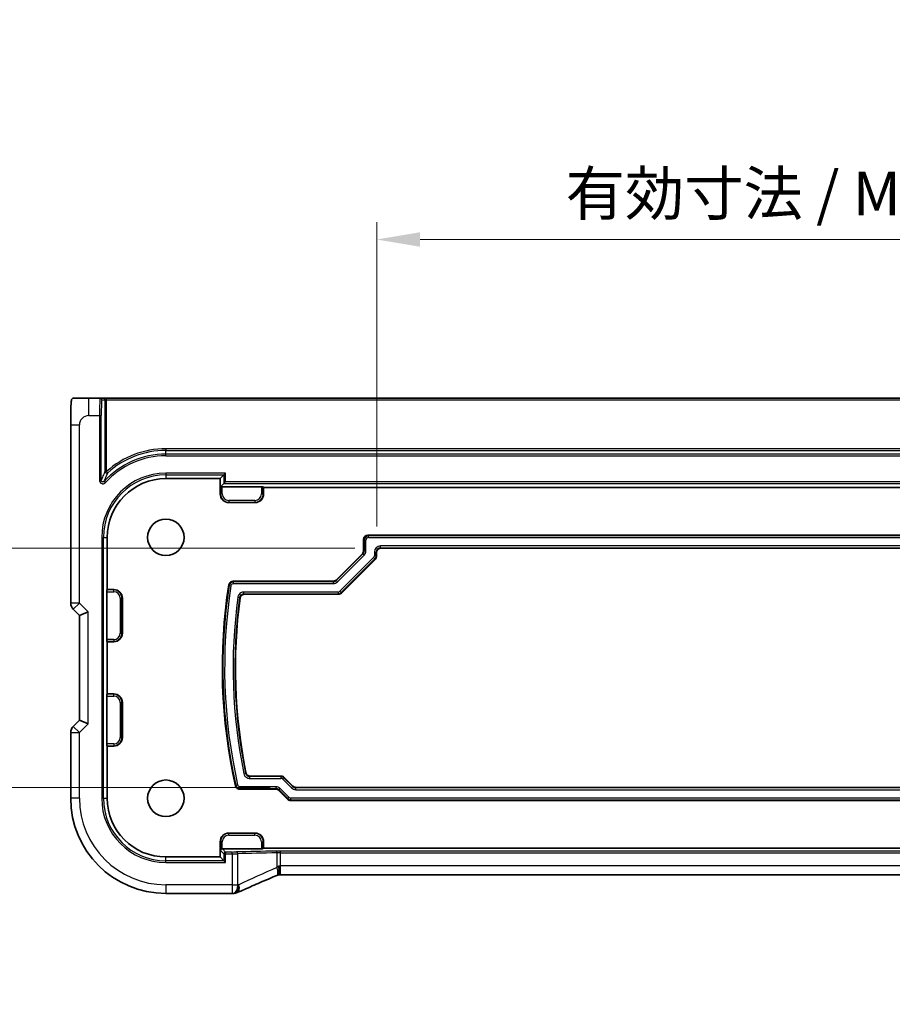
# Model space of a CAD drawing. Units: millimetres. Extents: x 0 to 4732, y 0 to 843.
# Drawn here: x 4356 to 4456, y 155 to 268 of the extents above; entities that cross this region are included whole.
import ezdxf

# ---------------------------------------------------------------- set-up
doc = ezdxf.new("R2010")
doc.units = ezdxf.units.MM
for name, color, linetype, lineweight in [('Dimension (ISO)', 7, 'Continuous', 18), ('Visible (ISO)', 7, 'Continuous', 35), ('Visible Narrow (ISO)', 7, 'Continuous', 25)]:
    doc.layers.add(name, color=color, linetype=linetype, lineweight=lineweight)
doc.styles.add('Note Text (TK)', font='MS PGothic.ttf')
doc.dimstyles.new('Default - Method 1b (TK)', dxfattribs={"dimscale": 2, "dimtxt": 2.5, "dimasz": 2.5, "dimexe": 1, "dimexo": 1.5, "dimgap": 1, "dimtad": 1, "dimtoh": 1, "dimrnd": 1e-08, "dimdsep": 46, "dimtxsty": 'Note Text (TK)', "dimcen": 0.09, "dimdle": 5, "dimclrd": 100, "dimclre": 100, "dimclrt": 7, "dimadec": 1, "dimazin": 1, "dimtfac": 1, "dimtmove": 0, "dimatfit": 3, "dimfxl": 1, "dimtolj": 1, "dimlwd": -1, "dimlwe": -1, "dimarcsym": 0})

# ---------------------------------------------------------------- blocks, each defined once
blk = doc.blocks.new('*D88')
at = {"layer": 'Defpoints', "color": 0}
for p in [(4521.29, 242.58), (4396.79, 206.58), (4521.29, 206.58)]:
    blk.add_point(p, dxfattribs=at)
at = {"layer": 'Dimension (ISO)', "color": 100}
for p, q in [((4396.79, 209.58), (4396.79, 244.58)), ((4521.29, 209.58), (4521.29, 244.58)), ((4401.79, 242.58), (4516.29, 242.58))]:
    blk.add_line(p, q, dxfattribs=at)
for points in [[(4401.79, 243.42), (4401.79, 241.75), (4396.79, 242.58)], [(4516.29, 243.42), (4516.29, 241.75), (4521.29, 242.58)]]:
    blk.add_solid(points, dxfattribs=at)
at = {"layer": 'Dimension (ISO)', "color": 7, "insert": (4418.53, 247.88), "char_height": 5, "attachment_point": 4, "style": 'Note Text (TK)'}
blk.add_mtext('\\A1;有効寸法 / Max dim. 124.5', dxfattribs=at)
blk = doc.blocks.new('*D89')
at = {"layer": 'Defpoints', "color": 0}
for p in [(4397.29, 207.08), (4330.52, 179.58), (4387.52, 179.58)]:
    blk.add_point(p, dxfattribs=at)
at = {"layer": 'Dimension (ISO)', "color": 100}
for p, q in [((4394.29, 207.08), (4328.52, 207.08)), ((4330.52, 202.08), (4330.52, 184.58)), ((4384.52, 179.58), (4328.52, 179.58))]:
    blk.add_line(p, q, dxfattribs=at)
for points in [[(4329.68, 202.08), (4331.35, 202.08), (4330.52, 207.08)], [(4329.68, 184.58), (4331.35, 184.58), (4330.52, 179.58)]]:
    blk.add_solid(points, dxfattribs=at)
at = {"layer": 'Dimension (ISO)', "color": 7, "insert": (4325.22, 154.64), "char_height": 5, "attachment_point": 4, "rotation": 90, "style": 'Note Text (TK)'}
blk.add_mtext('\\A1;有効寸法 / Max dim. 27.5', dxfattribs=at)

msp = doc.modelspace()

# ---------------------------------------------------------------- linework, layer by layer
at = {"layer": 'Visible (ISO)'}
for p, q in [((4364.971, 224.3315), (4363.6667, 224.3315)), ((4365.3312, 224.3315), (4364.971, 224.3315)), ((4365.7309, 224.3315), (4365.3312, 224.3315)), ((4552.3446, 224.3315), (4365.7309, 224.3315)), ((4361.5916, 200.768), (4361.5916, 221.2564)), ((4379.2175, 215.5113), (4378.7878, 215.0815)), ((4379.2175, 215.5113), (4379.4174, 215.7112)), ((4372.5378, 215.0815), (4378.7878, 215.0815)), ((4378.7878, 213.3315), (4378.7878, 215.0815)), ((4379.2175, 214.5113), (4378.8334, 214.1272)), ((4379.0333, 214.1339), (4383.5423, 214.1339)), ((4379.2175, 214.5113), (4379.4174, 214.7112)), ((4383.7421, 214.1272), (4383.7878, 214.0815)), ((4383.7878, 214.0815), (4383.7878, 213.3315)), ((4383.7878, 214.0815), (4534.2878, 214.0815)), ((4382.7878, 212.3315), (4379.7878, 212.3315)), ((4365.7878, 202.3315), (4365.7878, 208.3315)), ((4395.7875, 208.5815), (4522.2881, 208.5815)), ((4395.2878, 206.8098), (4395.2878, 208.0818)), ((4392.1128, 203.4279), (4395.1414, 206.4565)), ((4396.7878, 206.5818), (4396.7878, 206.1885)), ((4520.7881, 207.0815), (4397.2875, 207.0815)), ((4396.6414, 205.8352), (4392.7341, 201.9279)), ((4380.2727, 203.2815), (4391.7595, 203.2815)), ((4365.7354, 196.577), (4365.7354, 202.086)), ((4365.7421, 202.2859), (4365.7878, 202.3315)), ((4365.7878, 202.3315), (4366.5378, 202.3315)), ((4392.3808, 201.7815), (4381.5701, 201.7815)), ((4367.5378, 201.3315), (4367.5378, 197.3315)), ((4361.8844, 200.0609), (4362.5916, 199.3538)), ((4363.5916, 199.768), (4362.5916, 199.3538)), ((4362.5916, 199.3538), (4362.5916, 187.3092)), ((4365.7878, 196.3315), (4365.7421, 196.3772)), ((4366.5378, 196.3315), (4365.7878, 196.3315)), ((4365.7878, 190.3315), (4365.7878, 196.3315)), ((4365.7421, 190.2859), (4365.7878, 190.3315)), ((4365.7878, 190.3315), (4366.5378, 190.3315)), ((4365.7354, 184.577), (4365.7354, 190.086)), ((4367.5378, 189.3315), (4367.5378, 185.3315)), ((4362.5916, 187.3092), (4361.8844, 186.6021)), ((4363.5916, 186.895), (4362.5916, 187.3092)), ((4361.5916, 178.3315), (4361.5916, 185.895)), ((4365.7878, 184.3315), (4365.7421, 184.3772)), ((4366.5378, 184.3315), (4365.7878, 184.3315)), ((4365.7878, 178.3315), (4365.7878, 184.3315)), ((4382.2478, 180.8815), (4385.8021, 180.8815)), ((4386.1554, 180.7352), (4387.1627, 179.7279)), ((4385.1808, 179.3815), (4381.0363, 179.3815)), ((4386.5414, 178.2279), (4385.5341, 179.2352)), ((4387.5161, 179.5815), (4530.5595, 179.5815)), ((4531.1808, 178.0815), (4386.8948, 178.0815)), ((4378.7878, 173.3315), (4378.7878, 171.5815)), ((4379.7878, 174.3315), (4382.7878, 174.3315)), ((4383.7878, 173.3315), (4383.7878, 172.5815)), ((4383.5423, 172.5291), (4379.04, 172.5291)), ((4383.7878, 172.5815), (4383.7421, 172.5359)), ((4534.2878, 172.5815), (4383.7878, 172.5815)), ((4378.7878, 171.5815), (4372.5378, 171.5815)), ((4379.2175, 171.1517), (4378.7878, 171.5815)), ((4379.2175, 171.1517), (4379.4174, 170.9519)), ((4532.364, 169.5425), (4385.7116, 169.5425)), ((4380.184, 167.3853), (4372.5378, 167.3853))]:
    msp.add_line(p, q, dxfattribs=at)
for centre in [(4372.5378, 208.3315), (4372.5378, 178.3315)]:
    msp.add_circle(centre, 2.1, dxfattribs=at)
for centre, radius, start, end in [((4372.5378, 208.3315), 6.75, 90, 180), ((4379.7878, 213.3315), 1, 180, 270), ((4382.7878, 213.3315), 1, 270, 0), ((4440.6378, 193.3315), 61.6, 171.102418, 192.716952), ((4366.5378, 201.3315), 1, 0, 90), ((4362.5916, 200.768), 1, 180, 225), ((4440.6378, 193.3315), 60.1, 172.334255, 191.566634), ((4366.5378, 197.3315), 1, 270, 0), ((4366.5378, 189.3315), 1, 0, 90), ((4362.5916, 185.895), 1, 135, 180), ((4366.5378, 185.3315), 1, 270, 0), ((4372.5378, 178.3315), 10.9462, 180, 270), ((4372.5378, 178.3315), 6.75, 180, 270), ((4379.7878, 173.3315), 1, 90, 180), ((4382.7878, 173.3315), 1, 0, 90), ((4380.184, 168.3853), 1, 270, 272.384809), ((4380.3336, 168.3915), 1, 272.340779, 293.942462)]:
    msp.add_arc(centre, radius, start, end, dxfattribs=at)
for centre, major_axis, ratio, start_param, end_param in [((4379.0333, 214.1269), (0.2, 0), 0.03492077, 1.57079633, 3.10668607), ((4383.5423, 214.1269), (0.2, 0), 0.03492077, 0.03490659, 1.57079633), ((4395.7881, 208.0812), (-0.354, 0.354), 0.99878277, 5.49839613, 7.06797448), ((4394.7875, 206.8101), (0.4623, -0.1915), 0.99928642, 5.89073854, 6.67563207), ((4396.2875, 206.1888), (0.4623, -0.1915), 0.99928642, 5.89073854, 6.67563207), ((4397.2881, 206.5812), (-0.354, 0.354), 0.99878277, 5.49839613, 7.06797448), ((4391.7592, 203.7818), (0.1915, -0.4623), 0.99928642, 5.89073854, 6.67563207), ((4365.7424, 202.086), (0, 0.2), 0.03492077, 0.03490658, 1.57079633), ((4392.3805, 202.2818), (0.1915, -0.4623), 0.99928642, 5.89073854, 6.67563207), ((4365.7424, 196.577), (0, 0.2), 0.03492077, 1.57079633, 3.10668607), ((4365.7424, 190.086), (0, 0.2), 0.03492077, 0.03490658, 1.57079633), ((4365.7424, 184.577), (0, 0.2), 0.03492077, 1.57079633, 3.10668607), ((4385.8019, 180.3812), (0.1915, 0.4623), 0.99928642, 5.89073854, 6.67563207), ((4385.1805, 178.8812), (0.1915, 0.4623), 0.99928642, 5.89073854, 6.67563207), ((4387.5163, 180.0818), (-0.1915, -0.4623), 0.99928642, 5.89073854, 6.67563207), ((4386.895, 178.5818), (-0.1915, -0.4623), 0.99928642, 5.89073854, 6.67563207), ((4379.0333, 172.336), (0.1861, 0.0771), 0.95183329, 1.19524604, 2.73113579), ((4379.0403, 172.329), (-0.1416, 0.1416), 0.99878277, 5.49839613, 5.53208474), ((4383.5423, 172.5361), (-0.2, 0), 0.03492077, 1.57079633, 3.10668607), ((4386.1145, 169.671), (-2.0245, -0.8102), 0.05045404, 4.99282721, 5.10143758), ((4385.7116, 169.4461), (-1.8935, 0), 0.05094445, 4.71238107, 4.82012656), ((4393.2124, 166.5489), (-20.7906, -0.005), 0.0517631, 5.37791988, 5.38705445)]:
    msp.add_ellipse(centre, major_axis=major_axis, ratio=ratio, start_param=start_param, end_param=end_param, dxfattribs=at)
for points, knots in [([(4361.5916, 221.2564), (4361.5916, 221.6793), (4361.5929, 222.1101), (4361.603, 222.7708), (4361.6087, 223.0177), (4361.6212, 223.3844), (4361.6269, 223.5201), (4361.64, 223.7611), (4361.6474, 223.8678), (4361.664, 224.0371), (4361.6725, 224.0996), (4361.6924, 224.1737), (4361.7003, 224.1958), (4361.7222, 224.2313), (4361.7312, 224.2436), (4361.756, 224.2703), (4361.7719, 224.2856), (4361.8085, 224.3082), (4361.8236, 224.3158), (4361.8444, 224.3222), (4361.8485, 224.3234), (4361.856, 224.3252), (4361.8593, 224.3259), (4361.8666, 224.3273), (4361.869, 224.3277), (4361.878, 224.3291), (4361.8839, 224.3299), (4361.8971, 224.3311), (4361.9051, 224.3315), (4361.9124, 224.3315)], [0, 0, 0, 0, 0.126874219, 0.126874219, 0.205157471, 0.205157471, 0.255970415, 0.255970415, 0.306897854, 0.306897854, 0.35779189, 0.35779189, 0.3830568, 0.3830568, 0.395700644, 0.395700644, 0.408444849, 0.408444849, 0.414826376, 0.414826376, 0.416406698, 0.416406698, 0.418007284, 0.418007284, 0.4212843, 0.4212843, 0.426158661, 0.426158661, 0.431070515, 0.431070515, 0.431070515, 0.431070515]), ([(4363.6667, 224.3315), (4363.381, 224.3315), (4363.0266, 224.3315), (4362.7009, 224.3315), (4362.3212, 224.3315), (4362.0352, 224.3315), (4361.9489, 224.3315), (4361.9218, 224.3315), (4361.9134, 224.3315), (4361.9131, 224.3315)], [0, 0, 0, 0, 0.364111949, 0.364111949, 0.364111949, 0.788473368, 0.788473368, 0.788473368, 0.921818789, 0.921818789, 0.921818789, 0.921818789]), ([(4379.779, 202.8591), (4379.7891, 202.9234), (4379.8117, 202.9852), (4379.8791, 203.0965), (4379.9234, 203.145), (4380.0184, 203.2153), (4380.0659, 203.2398), (4380.1668, 203.2731), (4380.2196, 203.2815), (4380.2727, 203.2815)], [0, 0, 0, 0, 0.0195345807, 0.0195345807, 0.0390515273, 0.0390515273, 0.0549869749, 0.0549869749, 0.070925785, 0.070925785, 0.070925785, 0.070925785]), ([(4381.5701, 201.7815), (4381.505, 201.7815), (4381.4405, 201.7688), (4381.3201, 201.7194), (4381.2653, 201.6831), (4381.1799, 201.5988), (4381.1475, 201.5541), (4381.0985, 201.4558), (4381.0822, 201.4029), (4381.0749, 201.3485)], [0, 0, 0, 0, 0.0195352954, 0.0195352954, 0.0390523356, 0.0390523356, 0.0555280306, 0.0555280306, 0.0720074203, 0.0720074203, 0.0720074203, 0.0720074203]), ([(4381.7583, 181.281), (4381.7713, 181.2172), (4381.7967, 181.1566), (4381.8693, 181.0486), (4381.9158, 181.0021), (4382.0107, 180.9386), (4382.0554, 180.9174), (4382.1496, 180.8888), (4382.1986, 180.8815), (4382.2478, 180.8815)], [0, 0, 0, 0, 0.0195332052, 0.0195332052, 0.0390500844, 0.0390500844, 0.0538155297, 0.0538155297, 0.0685837934, 0.0685837934, 0.0685837934, 0.0685837934]), ([(4381.0363, 179.3815), (4380.9712, 179.3815), (4380.9067, 179.3942), (4380.7863, 179.4437), (4380.7315, 179.4799), (4380.6514, 179.559), (4380.6225, 179.5971), (4380.5763, 179.6802), (4380.5593, 179.7248), (4380.5489, 179.7712)], [0, 0, 0, 0, 0.0195326852, 0.0195326852, 0.0390495912, 0.0390495912, 0.0533110163, 0.0533110163, 0.0675750822, 0.0675750822, 0.0675750822, 0.0675750822]), ([(4385.5083, 170.5403), (4385.5086, 170.5388), (4385.5089, 170.5372), (4385.5215, 170.47), (4385.5325, 170.4044), (4385.5516, 170.2756), (4385.5596, 170.2125), (4385.5785, 170.0342), (4385.5847, 169.9269), (4385.5837, 169.7457), (4385.5766, 169.6736), (4385.5514, 169.5797), (4385.5351, 169.5533), (4385.5149, 169.5449)], [-0.156056039, -0.156056039, -0.156056039, -0.156056039, -0.155581669, -0.155581669, -0.135528942, -0.135528942, -0.115512231, -0.115512231, -0.076810368, -0.076810368, -0.038577376, -0.038577376, -0.00546175, -0.00546175, -0.00546175, -0.00546175]), ([(4385.3088, 169.4582), (4384.9827, 169.3197), (4384.6601, 169.1823), (4384.0231, 168.9097), (4383.7087, 168.7746), (4383.0886, 168.5071), (4382.7831, 168.3746), (4382.1817, 168.1127), (4381.8858, 167.9833), (4381.3046, 167.7278), (4381.0192, 167.6017), (4380.7395, 167.4775)], [-1.303050333, -1.303050333, -1.303050333, -1.303050333, -1.252154032, -1.252154032, -1.201257731, -1.201257731, -1.15036143, -1.15036143, -1.09946513, -1.09946513, -1.048568829, -1.048568829, -1.048568829, -1.048568829])]:
    msp.add_open_spline(points, degree=3, knots=knots, dxfattribs=at)
at = {"layer": 'Visible Narrow (ISO)'}
for p, q in [((4363.6667, 222.3315), (4363.6667, 224.3315)), ((4365.7309, 224.1315), (4365.7309, 224.3315)), ((4365.1709, 224.1315), (4365.531, 224.1315)), ((4365.531, 224.1315), (4365.7309, 224.1315)), ((4365.531, 224.1315), (4365.531, 215.9188)), ((4365.7309, 224.1315), (4552.3446, 224.1315)), ((4365.7309, 215.9188), (4365.7309, 224.1315)), ((4363.6667, 222.3315), (4364.9081, 222.3315)), ((4364.9081, 222.3315), (4364.9081, 214.9029)), ((4364.9081, 222.3315), (4365.108, 222.3315)), ((4365.108, 214.9029), (4365.108, 222.3315)), ((4361.5916, 221.2564), (4362.5916, 221.2564)), ((4362.5916, 200.768), (4362.5916, 221.2564)), ((4372.5378, 218.5247), (4372.5378, 218.3248)), ((4545.5378, 218.5247), (4372.5378, 218.5247)), ((4372.5378, 218.3248), (4545.5378, 218.3248)), ((4372.5378, 217.9017), (4372.5378, 218.3248)), ((4372.5378, 217.7019), (4372.5378, 217.9017)), ((4545.5378, 217.9017), (4372.5378, 217.9017)), ((4372.5378, 217.7019), (4545.5378, 217.7019)), ((4365.7309, 215.9188), (4365.531, 215.9188)), ((4365.8644, 215.77), (4365.7309, 215.9188)), ((4372.5378, 215.7112), (4372.5378, 215.5113)), ((4379.4174, 215.7112), (4372.5378, 215.7112)), ((4372.5378, 215.5113), (4379.2175, 215.5113)), ((4372.5378, 215.5113), (4372.5378, 215.0815)), ((4379.2175, 215.5113), (4379.2175, 214.5113)), ((4379.4174, 214.7112), (4379.4174, 215.7112)), ((4365.108, 214.9029), (4364.9081, 214.9029)), ((4365.6037, 214.6341), (4365.4558, 214.7685)), ((4378.8334, 214.1272), (4378.8334, 213.3315)), ((4379.0333, 213.3315), (4379.0333, 214.1339)), ((4379.2175, 214.5113), (4538.6581, 214.5113)), ((4538.6581, 214.7112), (4379.4174, 214.7112)), ((4383.5423, 214.1339), (4383.5423, 213.3315)), ((4383.7421, 213.3315), (4383.7421, 214.1272)), ((4378.7878, 213.3315), (4378.8334, 213.3315)), ((4379.0333, 213.3315), (4378.8334, 213.3315)), ((4383.5423, 213.3315), (4383.7421, 213.3315)), ((4383.7878, 213.3315), (4383.7421, 213.3315)), ((4379.7878, 212.577), (4379.7878, 212.3772)), ((4382.7878, 212.577), (4379.7878, 212.577)), ((4379.7878, 212.3772), (4382.7878, 212.3772)), ((4379.7878, 212.3315), (4379.7878, 212.3772)), ((4382.7878, 212.577), (4382.7878, 212.3772)), ((4382.7878, 212.3315), (4382.7878, 212.3772)), ((4365.1581, 208.3315), (4365.358, 208.3315)), ((4365.1581, 208.3315), (4365.1581, 178.3315)), ((4365.358, 178.3315), (4365.358, 208.3315)), ((4365.358, 208.3315), (4365.7878, 208.3315)), ((4395.8506, 208.5184), (4395.7875, 208.5815)), ((4395.8506, 208.3185), (4395.8506, 208.5184)), ((4522.225, 208.5184), (4395.8506, 208.5184)), ((4395.2878, 208.0818), (4395.3509, 208.0187)), ((4395.3509, 208.0187), (4395.5508, 208.0187)), ((4395.3509, 208.0187), (4395.3509, 206.7837)), ((4395.5508, 206.7837), (4395.5508, 208.0187)), ((4395.8506, 208.3185), (4522.225, 208.3185)), ((4397.2244, 207.1446), (4397.2244, 207.3445)), ((4520.8512, 207.3445), (4397.2244, 207.3445)), ((4395.2045, 206.4303), (4392.1389, 203.3648)), ((4392.2803, 203.2234), (4395.3459, 206.289)), ((4395.1414, 206.4565), (4395.2045, 206.4303)), ((4395.2045, 206.4303), (4395.3459, 206.289)), ((4395.3509, 206.7837), (4395.2878, 206.8098)), ((4395.5508, 206.7837), (4395.3509, 206.7837)), ((4396.5248, 206.6449), (4396.7247, 206.6449)), ((4396.5248, 206.6449), (4396.5248, 206.2146)), ((4396.7247, 206.2146), (4396.5248, 206.2146)), ((4396.7247, 206.2146), (4396.7247, 206.6449)), ((4396.7247, 206.6449), (4396.7878, 206.5818)), ((4396.7878, 206.1885), (4396.7247, 206.2146)), ((4397.2875, 207.0815), (4397.2244, 207.1446)), ((4397.2244, 207.1446), (4520.8512, 207.1446)), ((4396.437, 206.0026), (4392.5667, 202.1323)), ((4392.708, 201.991), (4396.5783, 205.8613)), ((4396.437, 206.0026), (4396.5783, 205.8613)), ((4396.5783, 205.8613), (4396.6414, 205.8352)), ((4379.833, 202.7956), (4380.0305, 202.7648)), ((4380.3267, 203.0185), (4380.3267, 203.2184)), ((4391.7856, 203.2184), (4380.3267, 203.2184)), ((4380.3267, 203.0185), (4391.7856, 203.0185)), ((4391.7595, 203.2815), (4391.7856, 203.2184)), ((4391.7856, 203.2184), (4391.7856, 203.0185)), ((4392.1389, 203.3648), (4392.1128, 203.4279)), ((4392.2803, 203.2234), (4392.1389, 203.3648)), ((4365.7354, 202.086), (4366.5378, 202.086)), ((4366.5378, 202.2859), (4365.7421, 202.2859)), ((4366.5378, 202.3315), (4366.5378, 202.2859)), ((4366.5378, 202.086), (4366.5378, 202.2859)), ((4381.515, 201.8446), (4381.515, 202.0445)), ((4392.3547, 202.0445), (4381.515, 202.0445)), ((4381.515, 201.8446), (4392.3547, 201.8446)), ((4392.3547, 202.0445), (4392.3547, 201.8446)), ((4392.3547, 201.8446), (4392.3808, 201.7815)), ((4392.708, 201.991), (4392.5667, 202.1323)), ((4392.7341, 201.9279), (4392.708, 201.991)), ((4362.5916, 200.768), (4361.5916, 200.768)), ((4361.8844, 200.0609), (4362.5916, 200.768)), ((4363.5916, 199.768), (4362.5916, 200.768)), ((4367.2923, 201.3315), (4367.4921, 201.3315)), ((4367.2923, 201.3315), (4367.2923, 197.3315)), ((4367.4921, 197.3315), (4367.4921, 201.3315)), ((4367.5378, 201.3315), (4367.4921, 201.3315)), ((4380.8217, 201.4389), (4381.0198, 201.412)), ((4363.5916, 186.895), (4363.5916, 199.768)), ((4367.2923, 197.3315), (4367.4921, 197.3315)), ((4367.5378, 197.3315), (4367.4921, 197.3315)), ((4366.5378, 196.577), (4365.7354, 196.577)), ((4365.7421, 196.3772), (4366.5378, 196.3772)), ((4366.5378, 196.577), (4366.5378, 196.3772)), ((4366.5378, 196.3315), (4366.5378, 196.3772)), ((4366.5378, 190.2859), (4365.7421, 190.2859)), ((4366.5378, 190.3315), (4366.5378, 190.2859)), ((4366.5378, 190.086), (4366.5378, 190.2859)), ((4365.7354, 190.086), (4366.5378, 190.086)), ((4367.2923, 189.3315), (4367.4921, 189.3315)), ((4367.2923, 189.3315), (4367.2923, 185.3315)), ((4367.4921, 185.3315), (4367.4921, 189.3315)), ((4367.5378, 189.3315), (4367.4921, 189.3315)), ((4362.5916, 185.895), (4363.5916, 186.895)), ((4361.5916, 185.895), (4362.5916, 185.895)), ((4362.5916, 185.895), (4361.8844, 186.6021)), ((4362.5916, 178.3315), (4362.5916, 185.895)), ((4366.5378, 184.577), (4365.7354, 184.577)), ((4366.5378, 184.577), (4366.5378, 184.3772)), ((4367.2923, 185.3315), (4367.4921, 185.3315)), ((4367.5378, 185.3315), (4367.4921, 185.3315)), ((4365.7421, 184.3772), (4366.5378, 184.3772)), ((4366.5378, 184.3315), (4366.5378, 184.3772)), ((4381.7069, 181.2175), (4381.5111, 181.1773)), ((4382.1963, 180.6185), (4382.1963, 180.8184)), ((4385.776, 180.8184), (4382.1963, 180.8184)), ((4382.1963, 180.6185), (4385.776, 180.6185)), ((4385.8021, 180.8815), (4385.776, 180.8184)), ((4385.776, 180.8184), (4385.776, 180.6185)), ((4385.988, 180.5307), (4386.1293, 180.6721)), ((4385.988, 180.5307), (4386.9953, 179.5234)), ((4386.1293, 180.6721), (4386.1554, 180.7352)), ((4387.1366, 179.6648), (4386.1293, 180.6721)), ((4380.7942, 179.8786), (4380.5992, 179.8347)), ((4381.0868, 179.4446), (4381.0868, 179.6445)), ((4385.2069, 179.6445), (4381.0868, 179.6445)), ((4381.0868, 179.4446), (4385.2069, 179.4446)), ((4385.2069, 179.4446), (4385.1808, 179.3815)), ((4385.2069, 179.6445), (4385.2069, 179.4446)), ((4385.5341, 179.2352), (4385.5603, 179.2983)), ((4385.5603, 179.2983), (4385.7016, 179.4396)), ((4385.5603, 179.2983), (4386.5676, 178.291)), ((4386.7089, 178.4323), (4385.7016, 179.4396)), ((4387.1366, 179.6648), (4386.9953, 179.5234)), ((4387.1627, 179.7279), (4387.1366, 179.6648)), ((4387.4899, 179.5184), (4387.5161, 179.5815)), ((4387.4899, 179.3185), (4387.4899, 179.5184)), ((4530.5856, 179.5184), (4387.4899, 179.5184)), ((4387.4899, 179.3185), (4530.5856, 179.3185)), ((4362.5916, 178.3315), (4361.5916, 178.3315)), ((4365.1581, 178.3315), (4365.358, 178.3315)), ((4365.358, 178.3315), (4365.7878, 178.3315)), ((4386.5676, 178.291), (4386.5414, 178.2279)), ((4386.7089, 178.4323), (4386.5676, 178.291)), ((4386.8948, 178.0815), (4386.9209, 178.1446)), ((4386.9209, 178.1446), (4386.9209, 178.3445)), ((4531.1547, 178.3445), (4386.9209, 178.3445)), ((4386.9209, 178.1446), (4531.1547, 178.1446)), ((4378.7878, 173.3315), (4378.8334, 173.3315)), ((4379.0333, 173.3315), (4378.8334, 173.3315)), ((4378.8334, 173.3315), (4378.8334, 172.336)), ((4379.0333, 172.529), (4379.0333, 173.3315)), ((4379.7878, 174.3315), (4379.7878, 174.2859)), ((4379.7878, 174.086), (4379.7878, 174.2859)), ((4382.7878, 174.2859), (4379.7878, 174.2859)), ((4379.7878, 174.086), (4382.7878, 174.086)), ((4382.7878, 174.3315), (4382.7878, 174.2859)), ((4382.7878, 174.086), (4382.7878, 174.2859)), ((4383.5423, 173.3315), (4383.7421, 173.3315)), ((4383.5423, 173.3315), (4383.5423, 172.5291)), ((4383.7421, 172.5359), (4383.7421, 173.3315)), ((4383.7878, 173.3315), (4383.7421, 173.3315)), ((4378.8334, 172.336), (4379.2175, 171.9519)), ((4379.4174, 172.1517), (4379.04, 172.5291)), ((4379.4174, 172.1517), (4379.4174, 171.9519)), ((4380.184, 172.1517), (4379.4174, 172.1517)), ((4380.184, 171.9519), (4380.184, 172.1517)), ((4385.7116, 172.0566), (4385.7116, 172.2565)), ((4532.364, 172.2565), (4385.7116, 172.2565)), ((4372.5378, 171.1517), (4372.5378, 171.5815)), ((4379.2175, 171.1517), (4372.5378, 171.1517)), ((4372.5378, 170.9519), (4372.5378, 171.1517)), ((4379.4174, 171.9519), (4379.2175, 171.9519)), ((4379.2175, 171.9519), (4379.2175, 171.1517)), ((4379.4174, 170.9519), (4379.4174, 171.9519)), ((4379.4174, 171.9519), (4380.184, 171.9519)), ((4380.184, 171.9519), (4380.184, 168.3853)), ((4380.8062, 168.3853), (4380.8062, 171.9579)), ((4385.3149, 172.0532), (4385.3149, 170.3787)), ((4385.7116, 172.0566), (4532.364, 172.0566)), ((4385.7116, 170.5425), (4385.7116, 172.0566)), ((4372.5378, 170.9519), (4379.4174, 170.9519)), ((4385.7116, 169.5425), (4385.7116, 170.5425)), ((4532.364, 170.5425), (4385.7116, 170.5425)), ((4380.184, 168.3853), (4372.5378, 168.3853)), ((4372.5378, 168.3853), (4372.5378, 167.3853)), ((4380.184, 168.3853), (4380.184, 167.3853)), ((4380.184, 168.3853), (4380.8062, 168.3853))]:
    msp.add_line(p, q, dxfattribs=at)
for centre, radius, start, end in [((4363.6667, 221.2564), 1.0751, 90, 180), ((4372.5378, 208.3315), 10.1931, 90, 131.896624), ((4372.5378, 208.3315), 9.5702, 90, 137.731506), ((4372.5378, 208.3315), 9.3704, 90, 137.731506), ((4372.5378, 208.3315), 9.9933, 90, 131.896624), ((4372.5378, 208.3315), 7.3796, 90, 180), ((4372.5378, 208.3315), 7.1798, 90, 180), ((4379.7878, 213.3315), 0.9544, 180, 270), ((4379.7878, 213.3315), 0.7545, 180, 270), ((4382.7878, 213.3315), 0.7545, 270, 0), ((4382.7878, 213.3315), 0.9544, 270, 0), ((4440.6378, 193.3315), 61.5369, 171.153096, 192.669601), ((4440.6378, 193.3315), 61.337, 171.153096, 192.669601), ((4366.5378, 201.3315), 0.9544, 0, 90), ((4366.5378, 201.3315), 0.7545, 0, 90), ((4440.6378, 193.3315), 60.363, 172.281264, 191.61609), ((4440.6378, 193.3315), 60.1631, 172.281264, 191.61609), ((4366.5378, 197.3315), 0.7545, 270, 0), ((4366.5378, 197.3315), 0.9544, 270, 0), ((4366.5378, 189.3315), 0.9544, 0, 90), ((4366.5378, 189.3315), 0.7545, 0, 90), ((4366.5378, 185.3315), 0.7545, 270, 0), ((4366.5378, 185.3315), 0.9544, 270, 0), ((4372.5378, 178.3315), 9.9462, 180, 270), ((4372.5378, 178.3315), 7.3796, 180, 270), ((4372.5378, 178.3315), 7.1798, 180, 270), ((4379.7878, 173.3315), 0.9544, 90, 180), ((4379.7878, 173.3315), 0.7545, 90, 180), ((4382.7878, 173.3315), 0.9544, 0, 90), ((4382.7878, 173.3315), 0.7545, 0, 90)]:
    msp.add_arc(centre, radius, start, end, dxfattribs=at)
for centre, major_axis, ratio, start_param, end_param in [((4364.971, 222.3315), (0, -2), 0.03142869, 3.14159265, 4.71238898), ((4364.971, 224.1315), (0, 0.2), 0.99939083, 4.71238898, 6.28318531), ((4365.3312, 224.1315), (0, 0.2), 0.99939083, 4.71238898, 6.28318531), ((4365.1709, 222.3315), (0, 1.8), 0.03492077, 0, 1.57079633), ((4365.7309, 215.9188), (0.1826, -0.0815), 0.99634935, 3.56273663, 5.86204134), ((4395.8509, 208.0184), (-0.3536, 0.3536), 0.99975572, 5.49839613, 7.06797448), ((4395.8509, 208.0184), (-0.2124, 0.2124), 0.99878277, 5.49839613, 7.06797448), ((4397.2252, 206.6441), (-0.4956, 0.4956), 0.99878277, 5.49839613, 7.06797448), ((4394.8503, 206.784), (0.4625, -0.1916), 0.99871649, 5.89073854, 6.67563207), ((4394.8503, 206.784), (0.6472, -0.2681), 0.99928642, 5.89073854, 6.67563207), ((4396.2246, 206.2148), (0.2774, -0.1149), 0.99928642, 5.89073854, 6.67563207), ((4396.2246, 206.2148), (0.462, -0.1914), 0.999857, 5.89073854, 6.67563207), ((4397.2252, 206.6441), (-0.3543, 0.3543), 0.9978117, 5.49839613, 7.06797448), ((4391.7853, 203.719), (0.1916, -0.4625), 0.99871649, 5.89073854, 6.67563207), ((4391.7853, 203.719), (0.2681, -0.6472), 0.99928642, 5.89073854, 6.67563207), ((4392.3545, 202.3447), (0.1149, -0.2774), 0.99928642, 5.89073854, 6.67563207), ((4392.3545, 202.3447), (0.1914, -0.462), 0.999857, 5.89073854, 6.67563207), ((4385.7758, 180.3184), (0.1914, 0.462), 0.999857, 5.89073854, 6.67563207), ((4385.7758, 180.3184), (0.1149, 0.2774), 0.99928642, 5.89073854, 6.67563207), ((4385.2066, 178.9441), (0.2681, 0.6472), 0.99928642, 5.89073854, 6.67563207), ((4385.2066, 178.9441), (0.1916, 0.4625), 0.99871649, 5.89073854, 6.67563207), ((4387.4903, 180.019), (-0.2681, -0.6472), 0.99928642, 5.89073854, 6.67563207), ((4387.4903, 180.019), (-0.1916, -0.4625), 0.99871649, 5.89073854, 6.67563207), ((4386.921, 178.6447), (-0.1914, -0.462), 0.999857, 5.89073854, 6.67563207), ((4386.921, 178.6447), (-0.1149, -0.2774), 0.99928642, 5.89073854, 6.67563207), ((4379.4174, 171.9519), (-0.1414, -0.1414), 0.99878277, 3.9275998, 5.49717816), ((4380.184, 172.1797), (-0.8, 0), 0.03492077, 1.57079633, 2.24227794), ((4393.2491, 171.6056), (-20.2, 0), 0.03492077, 5.12032163, 5.3838706), ((4380.6817, 171.9579), (-0.0055, 0.1999), 0.62199985, 4.69512993, 6.23860001), ((4385.7116, 172.2146), (-1.2, 0), 0.03492077, 4.71238898, 5.12032163), ((4385.2355, 172.0532), (-0.003, 0.2), 0.39667441, 4.70640248, 6.24515758), ((4380.184, 171.9798), (1, 0), 0.02793662, 4.71238898, 5.3838706), ((4393.2491, 171.4057), (20, 0), 0.03526998, 1.97872898, 2.24227794), ((4385.7116, 172.0147), (1, 0), 0.04190492, 1.57079633, 1.97872898), ((4393.2491, 172.623), (-19.9955, -8.4233), 0.0503575, 5.09911135, 5.35359286), ((4384.9181, 170.3787), (0.3907, -0.9205), 0.36965281, 0, 1.41518615), ((4385.7116, 170.5924), (-0.9985, -0.805), 0.06862615, 4.86184186, 5.06504842), ((4385.7116, 170.4377), (-1, 0), 0.10481556, 4.71238898, 4.91711507), ((4380.184, 168.3853), (0.0416, -0.9991), 0.62181619, 0, 1.54490545), ((4380.3336, 168.3915), (0.0408, -0.9992), 0.614703, 0, 1.54567437), ((4380.3336, 168.3915), (0.4058, -0.914), 0.58047237, 0, 1.31854185), ((4393.2491, 167.5237), (-20, 0), 0.05502817, 5.37480314, 5.3838706)]:
    msp.add_ellipse(centre, major_axis=major_axis, ratio=ratio, start_param=start_param, end_param=end_param, dxfattribs=at)
for points, knots in [([(4365.531, 215.9188), (4365.496, 215.8403), (4365.461, 215.7607), (4365.3864, 215.5881), (4365.3469, 215.4949), (4365.3073, 215.3997), (4365.2718, 215.3143), (4365.2363, 215.2274), (4365.1698, 215.0615), (4365.1389, 214.9829), (4365.108, 214.9029)], [-1.25587764, -1.25587764, -1.25587764, -1.25587764, -0.95399499, -0.95399499, -0.61266681, -0.61266681, -0.61266681, -0.3063334, -0.3063334, -0.03948678, -0.03948678, -0.03948678, -0.03948678]), ([(4365.4558, 214.7685), (4365.4856, 214.8473), (4365.5154, 214.9246), (4365.5795, 215.0881), (4365.6138, 215.1738), (4365.6481, 215.258), (4365.6863, 215.3518), (4365.7246, 215.4438), (4365.7967, 215.614), (4365.8305, 215.6926), (4365.8644, 215.77)], [0.03948678, 0.03948678, 0.03948678, 0.03948678, 0.3063334, 0.3063334, 0.61266681, 0.61266681, 0.61266681, 0.95399499, 0.95399499, 1.25587764, 1.25587764, 1.25587764, 1.25587764]), ([(4364.9081, 214.9029), (4364.9081, 214.8674), (4364.9129, 214.8318), (4364.9463, 214.7088), (4365.0019, 214.6289), (4365.0848, 214.5702), (4365.093, 214.5649), (4365.1013, 214.5599)], [-0.0961867685, -0.0961867685, -0.0961867685, -0.0961867685, -0.0855196225, -0.0855196225, -0.0579379122, -0.0579379122, -0.055030278, -0.055030278, -0.055030278, -0.055030278]), ([(4365.4558, 214.7685), (4365.447, 214.7587), (4365.4372, 214.7498), (4365.4098, 214.7293), (4365.3909, 214.7193), (4365.3452, 214.7037), (4365.3176, 214.7002), (4365.2552, 214.7053), (4365.2208, 214.7178), (4365.1545, 214.765), (4365.1268, 214.8051), (4365.1103, 214.8671), (4365.1079, 214.885), (4365.108, 214.9029)], [0, 0, 0, 0, 0.0078464128, 0.0078464128, 0.0204006733, 0.0204006733, 0.036721212, 0.036721212, 0.0579379122, 0.0579379122, 0.0855196225, 0.0855196225, 0.0961867685, 0.0961867685, 0.0961867685, 0.0961867685]), ([(4365.237, 214.5088), (4365.2492, 214.5066), (4365.2615, 214.505), (4365.3281, 214.4994), (4365.3833, 214.5062), (4365.4745, 214.5369), (4365.512, 214.5566), (4365.5666, 214.5971), (4365.5861, 214.6147), (4365.6037, 214.6341)], [-0.040448323, -0.040448323, -0.040448323, -0.040448323, -0.036721212, -0.036721212, -0.0204006733, -0.0204006733, -0.0078464128, -0.0078464128, 0, 0, 0, 0]), ([(4379.779, 202.8591), (4379.7815, 202.8562), (4379.784, 202.8533), (4379.7939, 202.8415), (4379.8014, 202.8328), (4379.8089, 202.824), (4379.8163, 202.8152), (4379.8238, 202.8064), (4379.8318, 202.7969), (4379.8324, 202.7962), (4379.833, 202.7956)], [0.050052772, 0.050052772, 0.050052772, 0.050052772, 0.075042845, 0.075042845, 0.15008569, 0.15008569, 0.15008569, 0.225201245, 0.225201245, 0.230941571, 0.230941571, 0.230941571, 0.230941571]), ([(4380.3267, 203.2184), (4380.2943, 203.2184), (4380.2618, 203.2152), (4380.179, 203.1989), (4380.1297, 203.1808), (4380.0252, 203.1228), (4379.9729, 203.0779), (4379.8802, 202.9581), (4379.8459, 202.8785), (4379.833, 202.7956)], [0, 0, 0, 0, 0.0058440756, 0.0058440756, 0.0151945965, 0.0151945965, 0.0273502737, 0.0273502737, 0.0424656128, 0.0424656128, 0.0424656128, 0.0424656128]), ([(4380.0305, 202.7648), (4380.0382, 202.8146), (4380.0588, 202.8624), (4380.1144, 202.9343), (4380.1458, 202.9612), (4380.2085, 202.996), (4380.2381, 203.0068), (4380.2878, 203.0166), (4380.3073, 203.0185), (4380.3267, 203.0185)], [-0.0424656128, -0.0424656128, -0.0424656128, -0.0424656128, -0.0273502737, -0.0273502737, -0.0151945965, -0.0151945965, -0.0058440756, -0.0058440756, 0, 0, 0, 0]), ([(4380.3267, 203.2184), (4380.3262, 203.2191), (4380.3256, 203.2198), (4380.3175, 203.2292), (4380.3101, 203.2379), (4380.3026, 203.2466), (4380.2951, 203.2553), (4380.2877, 203.2641), (4380.2777, 203.2757), (4380.2752, 203.2786), (4380.2727, 203.2815)], [-0.230941571, -0.230941571, -0.230941571, -0.230941571, -0.225201245, -0.225201245, -0.15008569, -0.15008569, -0.15008569, -0.075042845, -0.075042845, -0.050052772, -0.050052772, -0.050052772, -0.050052772]), ([(4381.515, 202.0445), (4381.3928, 202.0445), (4381.2707, 202.0118), (4381.0831, 201.9034), (4381.011, 201.8393), (4380.9109, 201.7053), (4380.8766, 201.6402), (4380.8383, 201.5284), (4380.8278, 201.4839), (4380.8217, 201.4389)], [-0.100464028, -0.100464028, -0.100464028, -0.100464028, -0.06380866, -0.06380866, -0.035449256, -0.035449256, -0.013634329, -0.013634329, 0, 0, 0, 0]), ([(4381.0198, 201.412), (4381.0241, 201.4442), (4381.0316, 201.476), (4381.0589, 201.5559), (4381.0834, 201.6024), (4381.1549, 201.6981), (4381.2064, 201.7439), (4381.3405, 201.8213), (4381.4276, 201.8447), (4381.515, 201.8446)], [0, 0, 0, 0, 0.013634329, 0.013634329, 0.035449256, 0.035449256, 0.06380866, 0.06380866, 0.100464028, 0.100464028, 0.100464028, 0.100464028]), ([(4381.5701, 201.7815), (4381.5676, 201.7844), (4381.565, 201.7873), (4381.5548, 201.799), (4381.5472, 201.8077), (4381.5396, 201.8165), (4381.5319, 201.8252), (4381.5243, 201.8339), (4381.5161, 201.8433), (4381.5155, 201.844), (4381.515, 201.8446)], [0.050053774, 0.050053774, 0.050053774, 0.050053774, 0.075122244, 0.075122244, 0.150244488, 0.150244488, 0.150244488, 0.225283476, 0.225283476, 0.230946001, 0.230946001, 0.230946001, 0.230946001]), ([(4381.0198, 201.412), (4381.0204, 201.4114), (4381.0209, 201.4107), (4381.0291, 201.4013), (4381.0367, 201.3925), (4381.0444, 201.3837), (4381.052, 201.3749), (4381.0596, 201.3661), (4381.0698, 201.3544), (4381.0723, 201.3514), (4381.0749, 201.3485)], [-0.230946001, -0.230946001, -0.230946001, -0.230946001, -0.225283476, -0.225283476, -0.150244488, -0.150244488, -0.150244488, -0.075122244, -0.075122244, -0.050053774, -0.050053774, -0.050053774, -0.050053774]), ([(4381.5111, 181.1773), (4381.5325, 181.0731), (4381.578, 180.974), (4381.701, 180.8151), (4381.7742, 180.7523), (4381.9204, 180.6711), (4381.9895, 180.6458), (4382.1055, 180.623), (4382.1509, 180.6185), (4382.1963, 180.6185)], [-0.0957050078, -0.0957050078, -0.0957050078, -0.0957050078, -0.0638021302, -0.0638021302, -0.0354456279, -0.0354456279, -0.0136329338, -0.0136329338, 0, 0, 0, 0]), ([(4381.7583, 181.281), (4381.7559, 181.2781), (4381.7535, 181.2752), (4381.744, 181.2634), (4381.7369, 181.2547), (4381.7298, 181.2459), (4381.7227, 181.2371), (4381.7156, 181.2283), (4381.708, 181.2188), (4381.7074, 181.2182), (4381.7069, 181.2175)], [0.050050769, 0.050050769, 0.050050769, 0.050050769, 0.075073109, 0.075073109, 0.150146217, 0.150146217, 0.150146217, 0.225221354, 0.225221354, 0.230932151, 0.230932151, 0.230932151, 0.230932151]), ([(4382.1963, 180.8184), (4382.1639, 180.8184), (4382.1314, 180.8216), (4382.0486, 180.8379), (4381.9992, 180.8559), (4381.8947, 180.9139), (4381.8425, 180.9587), (4381.7547, 181.0722), (4381.7222, 181.1431), (4381.7069, 181.2175)], [0, 0, 0, 0, 0.0136329338, 0.0136329338, 0.0354456279, 0.0354456279, 0.0638021302, 0.0638021302, 0.0957050078, 0.0957050078, 0.0957050078, 0.0957050078]), ([(4382.1963, 180.8184), (4382.1969, 180.8191), (4382.1974, 180.8197), (4382.2051, 180.8291), (4382.2122, 180.8379), (4382.2193, 180.8466), (4382.2265, 180.8553), (4382.2336, 180.8641), (4382.2431, 180.8757), (4382.2454, 180.8786), (4382.2478, 180.8815)], [-0.230932151, -0.230932151, -0.230932151, -0.230932151, -0.225221354, -0.225221354, -0.150146217, -0.150146217, -0.150146217, -0.075073109, -0.075073109, -0.050050769, -0.050050769, -0.050050769, -0.050050769]), ([(4380.5992, 179.8347), (4380.5987, 179.8341), (4380.5982, 179.8334), (4380.5907, 179.8239), (4380.5837, 179.8151), (4380.5767, 179.8064), (4380.5698, 179.7976), (4380.5628, 179.7888), (4380.5535, 179.7771), (4380.5512, 179.7741), (4380.5489, 179.7712)], [-0.230917247, -0.230917247, -0.230917247, -0.230917247, -0.225218491, -0.225218491, -0.150148441, -0.150148441, -0.150148441, -0.075074221, -0.075074221, -0.05003869, -0.05003869, -0.05003869, -0.05003869]), ([(4380.5992, 179.8347), (4380.6064, 179.8031), (4380.6166, 179.7721), (4380.6507, 179.6949), (4380.6792, 179.6507), (4380.7587, 179.5615), (4380.8139, 179.5203), (4380.9411, 179.4608), (4381.0139, 179.4446), (4381.0868, 179.4446)], [0, 0, 0, 0, 0.0058434966, 0.0058434966, 0.0151930911, 0.0151930911, 0.027347564, 0.027347564, 0.0404651063, 0.0404651063, 0.0404651063, 0.0404651063]), ([(4381.0868, 179.6445), (4381.043, 179.6445), (4380.9993, 179.6542), (4380.923, 179.6899), (4380.8899, 179.7146), (4380.8422, 179.7681), (4380.8251, 179.7946), (4380.8046, 179.841), (4380.7985, 179.8596), (4380.7942, 179.8786)], [-0.0404651063, -0.0404651063, -0.0404651063, -0.0404651063, -0.027347564, -0.027347564, -0.0151930911, -0.0151930911, -0.0058434966, -0.0058434966, 0, 0, 0, 0]), ([(4381.0363, 179.3815), (4381.0386, 179.3844), (4381.0409, 179.3873), (4381.0503, 179.399), (4381.0572, 179.4077), (4381.0642, 179.4164), (4381.0712, 179.4252), (4381.0782, 179.4339), (4381.0857, 179.4433), (4381.0862, 179.444), (4381.0868, 179.4446)], [0.05003869, 0.05003869, 0.05003869, 0.05003869, 0.075074221, 0.075074221, 0.150148441, 0.150148441, 0.150148441, 0.225218491, 0.225218491, 0.230917247, 0.230917247, 0.230917247, 0.230917247])]:
    msp.add_open_spline(points, degree=3, knots=knots, dxfattribs=at)
msp.add_open_spline([(4365.1013, 214.5599), (4365.1429, 214.5348), (4365.1891, 214.5174), (4365.237, 214.5088)], degree=3, dxfattribs=at)

# ---------------------------------------------------------------- dimensions: what is measured, and where the dimension line sits
at = {"layer": 'Dimension (ISO)', "color": 100}
for base, p1, p2, angle, picture, middle in [((4521.2878, 242.5818), (4396.7878, 206.5818), (4521.2878, 206.5818), 180, '*D88', (4459.0378, 242.5818)), ((4330.5161, 179.5815), (4397.2875, 207.0815), (4387.5161, 179.5815), 90, '*D89', (4330.5161, 193.3315))]:
    dim = msp.add_linear_dim(base=base, p1=p1, p2=p2, angle=angle, text='有効寸法 / Max dim. <>', dimstyle='Default - Method 1b (TK)', override={"dimtoh": 0, "dimdec": 2, "dimtp": 0, "dimtm": 0, "dimtdec": 2, "dimtofl": 0, "dimatfit": 1}, dxfattribs=at)
    dim.commit()
    dim.dimension.update_dxf_attribs({"geometry": picture, "text_midpoint": middle, "dimtype": 160})

doc.saveas('drawing.dxf')
